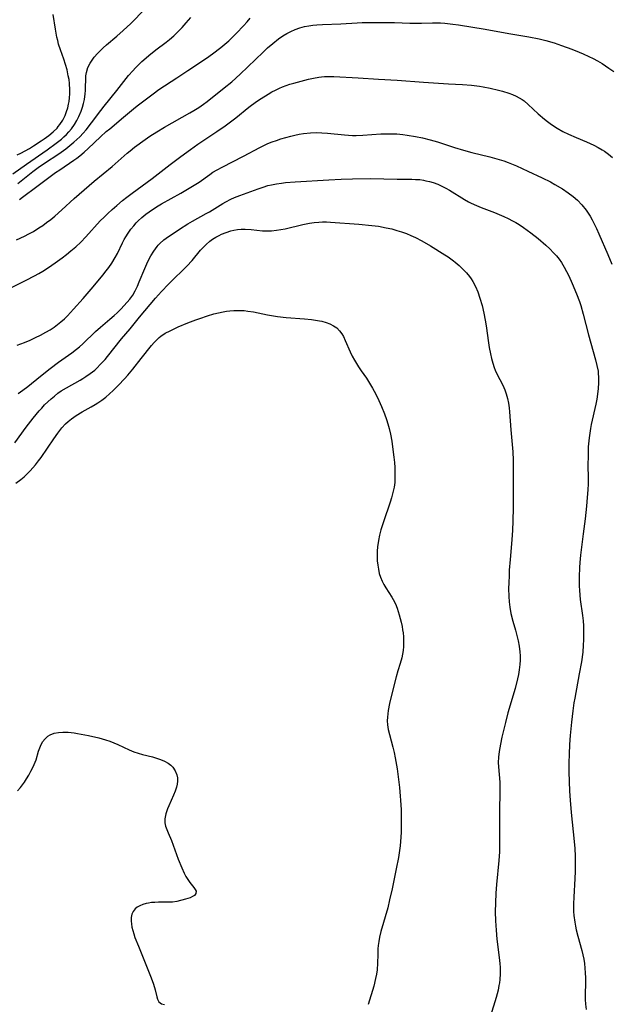
# Model space of a CAD drawing. Units: inches. Extents: x 2060113 to 2065504, y 211508 to 216945.
# Drawn here: x 2064306 to 2064401, y 211991 to 212150 of the extents above; entities that cross this region are included whole.
import ezdxf

# ---------------------------------------------------------------- set-up
doc = ezdxf.new("R2010")
doc.units = ezdxf.units.IN
doc.header["$MEASUREMENT"] = 0
doc.layers.add('c_25_T13S_R18E', color=41, linetype='Continuous')

msp = doc.modelspace()

# ---------------------------------------------------------------- linework, layer by layer
at = {"layer": 'c_25_T13S_R18E'}
for points in [[(2064304.45, 212125.18, 952), (2064306.63, 212126.78, 952), (2064310, 212129.09, 952), (2064311.45, 212130.13, 952), (2064312.27, 212130.78, 952), (2064312.68, 212131.14, 952), (2064313.07, 212131.52, 952), (2064313.49, 212131.97, 952), (2064313.88, 212132.44, 952), (2064314.37, 212133.15, 952), (2064314.76, 212133.79, 952), (2064315.11, 212134.46, 952), (2064315.47, 212135.3, 952), (2064315.68, 212135.94, 952), (2064315.85, 212136.56, 952), (2064315.98, 212137.18, 952), (2064316.11, 212138.11, 952), (2064316.15, 212138.64, 952), (2064316.17, 212139.17, 952), (2064316.2, 212140.41, 952), (2064316.24, 212141.01, 952), (2064316.33, 212141.56, 952), (2064316.56, 212142.34, 952), (2064316.91, 212143.07, 952), (2064317.22, 212143.56, 952), (2064317.57, 212144.02, 952), (2064318.08, 212144.59, 952), (2064318.47, 212144.99, 952), (2064319, 212145.5, 952), (2064319.55, 212146, 952), (2064321.23, 212147.4, 952), (2064322.26, 212148.31, 952), (2064323.45, 212149.45, 952), (2064325.75, 212151.78, 952)], [(2064305.14, 212128.26, 950), (2064305.75, 212128.55, 950), (2064306.43, 212128.9, 950), (2064307.12, 212129.29, 950), (2064307.79, 212129.71, 950), (2064308.99, 212130.5, 950), (2064309.52, 212130.87, 950), (2064310.23, 212131.38, 950), (2064310.93, 212131.96, 950), (2064311.57, 212132.58, 950), (2064311.77, 212132.82, 950), (2064312.02, 212133.13, 950), (2064312.48, 212133.85, 950), (2064312.86, 212134.62, 950), (2064313.12, 212135.28, 950), (2064313.29, 212135.84, 950), (2064313.43, 212136.41, 950), (2064313.51, 212136.86, 950), (2064313.59, 212137.48, 950), (2064313.63, 212138.1, 950), (2064313.63, 212138.73, 950), (2064313.57, 212139.76, 950), (2064313.5, 212140.4, 950), (2064313.39, 212141.03, 950), (2064313.19, 212141.99, 950), (2064312.95, 212142.84, 950), (2064312.68, 212143.68, 950), (2064312.13, 212145.22, 950), (2064311.83, 212146.12, 950), (2064311.68, 212146.69, 950), (2064311.54, 212147.27, 950), (2064311.31, 212148.54, 950), (2064310.97, 212150.88, 950)], [(2064305.02, 212114.54, 958), (2064306.33, 212115.15, 958), (2064307.04, 212115.52, 958), (2064307.75, 212115.91, 958), (2064308.66, 212116.47, 958), (2064309.27, 212116.88, 958), (2064309.89, 212117.33, 958), (2064310.55, 212117.85, 958), (2064311.2, 212118.38, 958), (2064312.35, 212119.37, 958), (2064314.35, 212121.21, 958), (2064315.94, 212122.62, 958), (2064317.56, 212124, 958), (2064320.48, 212126.4, 958), (2064322.89, 212128.54, 958), (2064323.35, 212128.93, 958), (2064324.07, 212129.49, 958), (2064325.81, 212130.76, 958), (2064326.53, 212131.25, 958), (2064327.65, 212131.98, 958), (2064328.88, 212132.71, 958), (2064333, 212135.02, 958), (2064333.65, 212135.42, 958), (2064334.42, 212135.92, 958), (2064335.17, 212136.44, 958), (2064335.77, 212136.89, 958), (2064338.54, 212139.05, 958), (2064339.74, 212140.04, 958), (2064341.11, 212141.27, 958), (2064342.36, 212142.45, 958), (2064344.79, 212144.83, 958), (2064345.5, 212145.5, 958), (2064346.35, 212146.24, 958), (2064347.3, 212146.99, 958), (2064348.01, 212147.47, 958), (2064348.61, 212147.82, 958), (2064349.28, 212148.16, 958), (2064349.97, 212148.46, 958), (2064350.74, 212148.73, 958), (2064351.5, 212148.94, 958), (2064352.18, 212149.08, 958), (2064352.83, 212149.17, 958), (2064353.48, 212149.23, 958), (2064354.4, 212149.29, 958), (2064357.36, 212149.41, 958), (2064359.99, 212149.58, 958), (2064360.77, 212149.61, 958), (2064364.69, 212149.63, 958), (2064366.01, 212149.62, 958), (2064368.47, 212149.51, 958), (2064369.4, 212149.49, 958), (2064370.35, 212149.5, 958), (2064372.15, 212149.56, 958), (2064372.71, 212149.56, 958), (2064373.41, 212149.53, 958), (2064374.11, 212149.49, 958), (2064375.41, 212149.35, 958), (2064376.3, 212149.23, 958), (2064380.65, 212148.56, 958), (2064384.46, 212147.86, 958), (2064387.67, 212147.32, 958), (2064389.32, 212146.96, 958), (2064390.41, 212146.69, 958), (2064391.77, 212146.31, 958), (2064392.96, 212145.92, 958), (2064394.6, 212145.33, 958), (2064395.79, 212144.85, 958), (2064396.42, 212144.58, 958), (2064397.37, 212144.13, 958), (2064398.06, 212143.78, 958), (2064398.74, 212143.4, 958), (2064399.47, 212142.97, 958), (2064400.55, 212142.27, 958), (2064401.35, 212141.73, 958)], [(2064305.23, 212123.66, 954), (2064307.68, 212125.58, 954), (2064308.53, 212126.21, 954), (2064309.56, 212126.92, 954), (2064311.87, 212128.45, 954), (2064312.99, 212129.25, 954), (2064313.66, 212129.76, 954), (2064314.3, 212130.3, 954), (2064314.78, 212130.73, 954), (2064315.23, 212131.18, 954), (2064315.79, 212131.76, 954), (2064316.25, 212132.3, 954), (2064317.14, 212133.41, 954), (2064318.64, 212135.43, 954), (2064319.18, 212136.14, 954), (2064321.23, 212138.63, 954), (2064323.12, 212141.04, 954), (2064323.78, 212141.82, 954), (2064324.21, 212142.28, 954), (2064324.64, 212142.73, 954), (2064325.25, 212143.32, 954), (2064325.94, 212143.93, 954), (2064326.39, 212144.31, 954), (2064327.53, 212145.2, 954), (2064329.17, 212146.42, 954), (2064329.72, 212146.86, 954), (2064330.42, 212147.46, 954), (2064331.22, 212148.24, 954), (2064331.77, 212148.82, 954), (2064332.42, 212149.55, 954), (2064333.13, 212150.4, 954)], [(2064305.53, 212121.08, 956), (2064306.02, 212121.44, 956), (2064308.33, 212123.15, 956), (2064311.32, 212125.39, 956), (2064312, 212125.87, 956), (2064314.28, 212127.4, 956), (2064314.75, 212127.74, 956), (2064315.22, 212128.1, 956), (2064315.93, 212128.68, 956), (2064316.57, 212129.26, 956), (2064318.59, 212131.16, 956), (2064319.52, 212132.01, 956), (2064320.06, 212132.48, 956), (2064322.29, 212134.32, 956), (2064323.9, 212135.68, 956), (2064324.52, 212136.18, 956), (2064325.57, 212137, 956), (2064327.06, 212138.11, 956), (2064328.01, 212138.78, 956), (2064330.91, 212140.7, 956), (2064332.66, 212141.89, 956), (2064335.7, 212143.88, 956), (2064336.65, 212144.56, 956), (2064338, 212145.59, 956), (2064338.64, 212146.11, 956), (2064339.26, 212146.65, 956), (2064339.94, 212147.29, 956), (2064340.53, 212147.88, 956), (2064341.67, 212149.09, 956), (2064342.23, 212149.71, 956), (2064342.72, 212150.31, 956)], [(2064301.84, 212105.75, 960), (2064306.61, 212108.07, 960), (2064307.95, 212108.74, 960), (2064308.61, 212109.1, 960), (2064309.3, 212109.51, 960), (2064310.38, 212110.22, 960), (2064311.63, 212111.11, 960), (2064312.4, 212111.67, 960), (2064313.11, 212112.21, 960), (2064313.81, 212112.77, 960), (2064314.6, 212113.44, 960), (2064315.39, 212114.18, 960), (2064316.21, 212115.01, 960), (2064318.55, 212117.6, 960), (2064319.15, 212118.21, 960), (2064319.75, 212118.81, 960), (2064320.47, 212119.47, 960), (2064321.2, 212120.1, 960), (2064322.14, 212120.89, 960), (2064322.83, 212121.44, 960), (2064323.7, 212122.1, 960), (2064326.9, 212124.46, 960), (2064329.83, 212126.73, 960), (2064331.56, 212128.02, 960), (2064333.09, 212129.13, 960), (2064334.27, 212129.96, 960), (2064337.33, 212132.01, 960), (2064338.68, 212132.95, 960), (2064340.4, 212134.25, 960), (2064342.53, 212135.95, 960), (2064343.75, 212136.85, 960), (2064344.49, 212137.36, 960), (2064345.62, 212138.07, 960), (2064346.21, 212138.41, 960), (2064346.82, 212138.72, 960), (2064347.43, 212139.01, 960), (2064347.96, 212139.24, 960), (2064348.5, 212139.45, 960), (2064349.12, 212139.65, 960), (2064349.74, 212139.84, 960), (2064352.12, 212140.46, 960), (2064352.95, 212140.65, 960), (2064353.77, 212140.8, 960), (2064354.21, 212140.86, 960), (2064354.69, 212140.9, 960), (2064355.42, 212140.91, 960), (2064356.19, 212140.9, 960), (2064360.12, 212140.71, 960), (2064363.42, 212140.45, 960), (2064366.41, 212140.29, 960), (2064370.7, 212139.98, 960), (2064374.69, 212139.73, 960), (2064376.98, 212139.62, 960), (2064378.42, 212139.51, 960), (2064379.73, 212139.34, 960), (2064380.31, 212139.25, 960), (2064381.42, 212139.02, 960), (2064382.75, 212138.71, 960), (2064383.41, 212138.53, 960), (2064384.43, 212138.21, 960), (2064385.05, 212137.98, 960), (2064385.65, 212137.72, 960), (2064386.13, 212137.47, 960), (2064386.58, 212137.19, 960), (2064386.91, 212136.96, 960), (2064387.56, 212136.4, 960), (2064389.16, 212134.89, 960), (2064390.17, 212134.02, 960), (2064390.67, 212133.63, 960), (2064391.32, 212133.16, 960), (2064392.24, 212132.57, 960), (2064393.16, 212132.05, 960), (2064394.07, 212131.61, 960), (2064395.3, 212131.06, 960), (2064396.97, 212130.34, 960), (2064398.15, 212129.8, 960), (2064398.84, 212129.45, 960), (2064399.5, 212129.07, 960), (2064399.85, 212128.85, 960), (2064400.52, 212128.36, 960), (2064401.16, 212127.83, 960)], [(2064305.16, 212097.58, 962), (2064305.75, 212097.77, 962), (2064306.33, 212097.98, 962), (2064307.26, 212098.38, 962), (2064308.09, 212098.77, 962), (2064308.92, 212099.18, 962), (2064309.78, 212099.66, 962), (2064310.44, 212100.06, 962), (2064311.09, 212100.49, 962), (2064311.64, 212100.88, 962), (2064312.17, 212101.3, 962), (2064312.75, 212101.81, 962), (2064313.25, 212102.29, 962), (2064314.24, 212103.35, 962), (2064315.79, 212105.1, 962), (2064317.4, 212106.97, 962), (2064318.98, 212108.87, 962), (2064319.51, 212109.54, 962), (2064319.94, 212110.11, 962), (2064320.4, 212110.77, 962), (2064320.95, 212111.68, 962), (2064321.3, 212112.36, 962), (2064322.15, 212114.09, 962), (2064322.41, 212114.58, 962), (2064322.68, 212115.06, 962), (2064323.05, 212115.65, 962), (2064323.47, 212116.25, 962), (2064323.93, 212116.83, 962), (2064324.34, 212117.29, 962), (2064324.66, 212117.61, 962), (2064325.26, 212118.15, 962), (2064325.89, 212118.67, 962), (2064326.43, 212119.07, 962), (2064326.98, 212119.46, 962), (2064327.86, 212120.03, 962), (2064328.44, 212120.36, 962), (2064331.52, 212122.08, 962), (2064333.4, 212123.19, 962), (2064334.47, 212123.88, 962), (2064336.2, 212125.11, 962), (2064336.72, 212125.46, 962), (2064337.39, 212125.86, 962), (2064338.21, 212126.3, 962), (2064341.62, 212128.03, 962), (2064344.3, 212129.46, 962), (2064344.79, 212129.71, 962), (2064345.58, 212130.07, 962), (2064346.26, 212130.34, 962), (2064346.95, 212130.59, 962), (2064347.68, 212130.83, 962), (2064349.27, 212131.28, 962), (2064349.95, 212131.45, 962), (2064350.64, 212131.59, 962), (2064351.34, 212131.71, 962), (2064352.44, 212131.81, 962), (2064353.36, 212131.84, 962), (2064354.29, 212131.82, 962), (2064355.22, 212131.75, 962), (2064357.94, 212131.47, 962), (2064359.2, 212131.4, 962), (2064359.79, 212131.39, 962), (2064360.89, 212131.42, 962), (2064363.81, 212131.64, 962), (2064364.6, 212131.67, 962), (2064365.39, 212131.67, 962), (2064366.4, 212131.63, 962), (2064367.36, 212131.54, 962), (2064368.02, 212131.46, 962), (2064369.39, 212131.22, 962), (2064370.5, 212130.99, 962), (2064371.75, 212130.68, 962), (2064372.91, 212130.35, 962), (2064375.68, 212129.44, 962), (2064377.14, 212129, 962), (2064378.47, 212128.66, 962), (2064381.4, 212127.95, 962), (2064382.87, 212127.53, 962), (2064383.63, 212127.29, 962), (2064384.35, 212127.03, 962), (2064385.68, 212126.48, 962), (2064387.52, 212125.64, 962), (2064389.8, 212124.57, 962), (2064391.17, 212123.89, 962), (2064391.88, 212123.5, 962), (2064393.08, 212122.79, 962), (2064394.02, 212122.15, 962), (2064394.82, 212121.54, 962), (2064395.5, 212120.94, 962), (2064396.22, 212120.2, 962), (2064396.91, 212119.34, 962), (2064397.24, 212118.87, 962), (2064397.55, 212118.37, 962), (2064397.9, 212117.77, 962), (2064398.23, 212117.14, 962), (2064398.59, 212116.4, 962), (2064398.98, 212115.52, 962), (2064400.43, 212112.16, 962), (2064401.05, 212110.65, 962)], [(2064305.32, 212089.75, 964), (2064306.06, 212090.29, 964), (2064306.84, 212090.89, 964), (2064308.9, 212092.58, 964), (2064310.47, 212093.81, 964), (2064311.82, 212094.8, 964), (2064313.96, 212096.32, 964), (2064314.7, 212096.9, 964), (2064315.17, 212097.29, 964), (2064315.72, 212097.79, 964), (2064317.8, 212099.77, 964), (2064318.58, 212100.46, 964), (2064320.1, 212101.73, 964), (2064320.77, 212102.32, 964), (2064321.25, 212102.76, 964), (2064321.87, 212103.38, 964), (2064322.89, 212104.49, 964), (2064323.3, 212104.98, 964), (2064323.77, 212105.64, 964), (2064324.18, 212106.35, 964), (2064324.53, 212107.06, 964), (2064324.84, 212107.79, 964), (2064325.72, 212109.95, 964), (2064326.22, 212111.06, 964), (2064326.68, 212111.95, 964), (2064327.16, 212112.74, 964), (2064327.71, 212113.47, 964), (2064327.9, 212113.69, 964), (2064328.15, 212113.94, 964), (2064328.82, 212114.53, 964), (2064329.55, 212115.08, 964), (2064330.32, 212115.6, 964), (2064331.34, 212116.28, 964), (2064332.66, 212117.11, 964), (2064333.41, 212117.55, 964), (2064335.65, 212118.78, 964), (2064336.14, 212119.07, 964), (2064338.32, 212120.41, 964), (2064338.79, 212120.68, 964), (2064339.58, 212121.09, 964), (2064340.21, 212121.38, 964), (2064341.03, 212121.71, 964), (2064344, 212122.78, 964), (2064344.8, 212123.06, 964), (2064345.56, 212123.29, 964), (2064346.14, 212123.43, 964), (2064346.96, 212123.59, 964), (2064347.8, 212123.71, 964), (2064348.43, 212123.78, 964), (2064349.96, 212123.9, 964), (2064355.42, 212124.24, 964), (2064357.41, 212124.33, 964), (2064359.25, 212124.38, 964), (2064362.15, 212124.42, 964), (2064366.41, 212124.34, 964), (2064368.18, 212124.35, 964), (2064368.8, 212124.34, 964), (2064369.41, 212124.31, 964), (2064370.06, 212124.26, 964), (2064370.69, 212124.16, 964), (2064371.08, 212124.09, 964), (2064371.67, 212123.96, 964), (2064372.26, 212123.79, 964), (2064373, 212123.52, 964), (2064373.64, 212123.23, 964), (2064374.27, 212122.91, 964), (2064374.86, 212122.58, 964), (2064377.27, 212121.08, 964), (2064377.95, 212120.69, 964), (2064378.39, 212120.45, 964), (2064379.21, 212120.07, 964), (2064379.97, 212119.77, 964), (2064382.14, 212118.94, 964), (2064383.64, 212118.33, 964), (2064384.32, 212118.01, 964), (2064385.03, 212117.64, 964), (2064385.56, 212117.33, 964), (2064386.09, 212117.01, 964), (2064386.82, 212116.52, 964), (2064388, 212115.66, 964), (2064389.16, 212114.75, 964), (2064390.39, 212113.71, 964), (2064391.04, 212113.1, 964), (2064391.66, 212112.47, 964), (2064392.12, 212111.97, 964), (2064392.55, 212111.44, 964), (2064392.94, 212110.89, 964), (2064393.39, 212110.16, 964), (2064393.76, 212109.46, 964), (2064394.1, 212108.75, 964), (2064394.68, 212107.49, 964), (2064395.37, 212105.86, 964), (2064395.82, 212104.63, 964), (2064396.04, 212103.94, 964), (2064396.44, 212102.54, 964), (2064397.31, 212099.23, 964), (2064398.43, 212095.19, 964), (2064398.65, 212094.29, 964), (2064398.83, 212093.39, 964), (2064398.87, 212093.02, 964), (2064398.92, 212092.35, 964), (2064398.91, 212091.47, 964), (2064398.85, 212090.58, 964), (2064398.73, 212089.63, 964), (2064398.61, 212088.83, 964), (2064398.45, 212088.03, 964), (2064397.71, 212084.74, 964), (2064397.59, 212084.11, 964), (2064397.48, 212083.35, 964), (2064397.38, 212082.59, 964), (2064397.26, 212081.16, 964), (2064397.21, 212079.69, 964), (2064397.2, 212078.18, 964), (2064397.21, 212076.11, 964), (2064397.21, 212075.17, 964), (2064397.17, 212074.23, 964), (2064397.1, 212073.01, 964), (2064396.96, 212071.57, 964), (2064396.73, 212069.52, 964), (2064396.44, 212067.1, 964), (2064396, 212063.69, 964), (2064395.88, 212062.49, 964), (2064395.82, 212061.72, 964), (2064395.77, 212060.17, 964), (2064395.79, 212058.7, 964), (2064395.82, 212058.03, 964), (2064395.89, 212057.21, 964), (2064395.97, 212056.51, 964), (2064396.32, 212053.94, 964), (2064396.41, 212053.11, 964), (2064396.47, 212052.28, 964), (2064396.5, 212051.44, 964), (2064396.51, 212050.84, 964), (2064396.49, 212050.01, 964), (2064396.45, 212049.18, 964), (2064396.35, 212048.06, 964), (2064396.14, 212046.48, 964), (2064395.81, 212044.56, 964), (2064395.07, 212040.61, 964), (2064394.95, 212039.88, 964), (2064394.76, 212038.55, 964), (2064394.55, 212036.75, 964), (2064394.34, 212034.61, 964), (2064394.23, 212033.16, 964), (2064394.15, 212031.59, 964), (2064394.12, 212030.17, 964), (2064394.14, 212028.76, 964), (2064394.25, 212025.63, 964), (2064394.32, 212024.17, 964), (2064394.47, 212022.15, 964), (2064394.96, 212017.52, 964), (2064395.06, 212016.36, 964), (2064395.12, 212015.15, 964), (2064395.15, 212014.03, 964), (2064395.13, 212012.68, 964), (2064395.08, 212011.53, 964), (2064394.91, 212008.5, 964), (2064394.87, 212007.42, 964), (2064394.86, 212006.8, 964), (2064394.88, 212006.18, 964), (2064394.93, 212005.55, 964), (2064395.06, 212004.47, 964), (2064395.17, 212003.84, 964), (2064395.31, 212003.22, 964), (2064395.57, 212002.2, 964), (2064396.22, 211999.92, 964), (2064396.39, 211999.22, 964), (2064396.53, 211998.51, 964), (2064396.64, 211997.79, 964), (2064396.72, 211997.07, 964), (2064396.77, 211996.31, 964), (2064396.79, 211995.5, 964), (2064396.79, 211994.7, 964), (2064396.76, 211992.84, 964), (2064396.77, 211992.03, 964), (2064396.82, 211991.25, 964), (2064396.94, 211990.38, 964)], [(2064328.42, 212106.2, 966), (2064329.56, 212107.41, 966), (2064330.36, 212108.23, 966), (2064331.91, 212109.72, 966), (2064332.51, 212110.33, 966), (2064333.34, 212111.23, 966), (2064334.72, 212112.86, 966), (2064335.15, 212113.34, 966), (2064335.6, 212113.79, 966), (2064336.21, 212114.31, 966), (2064336.66, 212114.64, 966), (2064337.17, 212114.96, 966), (2064337.7, 212115.24, 966), (2064338.1, 212115.44, 966), (2064338.84, 212115.76, 966), (2064339.6, 212116.01, 966), (2064340.07, 212116.12, 966), (2064340.68, 212116.21, 966), (2064341.29, 212116.26, 966), (2064341.91, 212116.27, 966), (2064342.88, 212116.2, 966), (2064344.69, 212116.01, 966), (2064345.41, 212115.98, 966), (2064346.16, 212116.01, 966), (2064346.95, 212116.1, 966), (2064347.66, 212116.21, 966), (2064348.37, 212116.35, 966), (2064351.21, 212117.01, 966), (2064352.3, 212117.22, 966), (2064353.05, 212117.33, 966), (2064353.81, 212117.4, 966), (2064354.41, 212117.43, 966), (2064355.01, 212117.44, 966), (2064355.68, 212117.42, 966), (2064360.25, 212117.08, 966), (2064362.35, 212116.88, 966), (2064363.41, 212116.74, 966), (2064364.67, 212116.51, 966), (2064365.58, 212116.3, 966), (2064366.39, 212116.08, 966), (2064367.12, 212115.85, 966), (2064367.91, 212115.56, 966), (2064368.64, 212115.26, 966), (2064369.37, 212114.93, 966), (2064370.4, 212114.4, 966), (2064371.79, 212113.59, 966), (2064374.14, 212112.14, 966), (2064374.66, 212111.8, 966), (2064375.52, 212111.19, 966), (2064375.79, 212110.97, 966), (2064376.43, 212110.41, 966), (2064377.04, 212109.82, 966), (2064377.59, 212109.23, 966), (2064378.11, 212108.62, 966), (2064378.36, 212108.27, 966), (2064378.64, 212107.85, 966), (2064379.08, 212107.02, 966), (2064379.43, 212106.18, 966), (2064379.78, 212105.16, 966), (2064380.13, 212103.97, 966), (2064380.43, 212102.71, 966), (2064380.65, 212101.58, 966), (2064380.79, 212100.7, 966), (2064381.17, 212097.96, 966), (2064381.29, 212097.21, 966), (2064381.48, 212096.14, 966), (2064381.65, 212095.4, 966), (2064381.84, 212094.67, 966), (2064382.06, 212093.97, 966), (2064382.23, 212093.53, 966), (2064382.5, 212092.96, 966), (2064383.46, 212091.1, 966), (2064383.8, 212090.35, 966), (2064384.03, 212089.7, 966), (2064384.23, 212088.98, 966), (2064384.38, 212088.23, 966), (2064384.49, 212087.46, 966), (2064384.55, 212086.82, 966), (2064384.74, 212083.9, 966), (2064385.07, 212080.35, 966), (2064385.14, 212079.03, 966), (2064385.16, 212078.2, 966), (2064385.12, 212075.14, 966), (2064385.13, 212071.37, 966), (2064385.1, 212069.17, 966), (2064385.04, 212067.72, 966), (2064384.95, 212066.17, 966), (2064384.65, 212062.96, 966), (2064384.52, 212061.26, 966), (2064384.47, 212060.41, 966), (2064384.42, 212059.22, 966), (2064384.41, 212058.3, 966), (2064384.44, 212057, 966), (2064384.5, 212056.15, 966), (2064384.59, 212055.31, 966), (2064384.77, 212054.29, 966), (2064385.09, 212053.03, 966), (2064385.5, 212051.61, 966), (2064385.8, 212050.49, 966), (2064385.95, 212049.85, 966), (2064386.12, 212049.02, 966), (2064386.24, 212048.09, 966), (2064386.28, 212047.46, 966), (2064386.27, 212046.76, 966), (2064386.22, 212046.05, 966), (2064386.12, 212045.18, 966), (2064385.99, 212044.45, 966), (2064385.84, 212043.72, 966), (2064385.46, 212042.2, 966), (2064384.3, 212038.26, 966), (2064383.88, 212036.69, 966), (2064383.51, 212035.21, 966), (2064383.3, 212034.31, 966), (2064383.07, 212033.18, 966), (2064382.87, 212031.99, 966), (2064382.78, 212031.11, 966), (2064382.74, 212030.22, 966), (2064382.77, 212029.52, 966), (2064382.97, 212027.09, 966), (2064383, 212026.04, 966), (2064382.94, 212021.9, 966), (2064382.96, 212018.17, 966), (2064382.95, 212016.87, 966), (2064382.92, 212015.85, 966), (2064382.83, 212014.45, 966), (2064382.45, 212010.57, 966), (2064382.34, 212009.15, 966), (2064382.27, 212007.61, 966), (2064382.26, 212006.16, 966), (2064382.29, 212004.72, 966), (2064382.38, 212003.17, 966), (2064382.51, 212001.72, 966), (2064382.88, 211998.78, 966), (2064382.98, 211997.81, 966), (2064383.02, 211997.15, 966), (2064383.03, 211996.15, 966), (2064382.98, 211995.21, 966), (2064382.92, 211994.72, 966), (2064382.85, 211994.24, 966), (2064382.71, 211993.52, 966), (2064382.39, 211992.32, 966), (2064381.51, 211989.37, 966)], [(2064304.75, 212081.8, 966), (2064306.57, 212084.32, 966), (2064307.73, 212085.79, 966), (2064308.71, 212086.97, 966), (2064309.12, 212087.42, 966), (2064309.57, 212087.91, 966), (2064310.08, 212088.41, 966), (2064310.6, 212088.89, 966), (2064311.15, 212089.36, 966), (2064311.72, 212089.8, 966), (2064312.23, 212090.17, 966), (2064313.08, 212090.7, 966), (2064315.28, 212091.93, 966), (2064315.74, 212092.2, 966), (2064316.19, 212092.48, 966), (2064316.93, 212092.99, 966), (2064317.64, 212093.55, 966), (2064317.87, 212093.75, 966), (2064318.71, 212094.58, 966), (2064319.32, 212095.26, 966), (2064319.71, 212095.73, 966), (2064321.98, 212098.6, 966), (2064323.35, 212100.22, 966), (2064324.85, 212102.07, 966), (2064327.47, 212105.14, 966), (2064328.42, 212106.2, 966)], [(2064304.95, 212075.3, 968), (2064305.74, 212075.88, 968), (2064306.26, 212076.32, 968), (2064306.76, 212076.79, 968), (2064307.25, 212077.29, 968), (2064307.68, 212077.77, 968), (2064308.09, 212078.26, 968), (2064308.59, 212078.92, 968), (2064308.99, 212079.46, 968), (2064311.04, 212082.44, 968), (2064311.71, 212083.39, 968), (2064312.35, 212084.21, 968), (2064312.94, 212084.85, 968), (2064313.39, 212085.27, 968), (2064313.88, 212085.67, 968), (2064314.64, 212086.22, 968), (2064315.61, 212086.82, 968), (2064317.07, 212087.62, 968), (2064317.74, 212088, 968), (2064318.15, 212088.25, 968), (2064318.82, 212088.7, 968), (2064319.46, 212089.19, 968), (2064320.05, 212089.7, 968), (2064320.61, 212090.24, 968), (2064321.48, 212091.11, 968), (2064322.46, 212092.14, 968), (2064322.98, 212092.72, 968), (2064323.81, 212093.71, 968), (2064325.13, 212095.39, 968), (2064326.82, 212097.48, 968), (2064327.24, 212097.98, 968), (2064327.67, 212098.44, 968), (2064328.05, 212098.79, 968), (2064328.3, 212098.99, 968), (2064329.03, 212099.47, 968), (2064329.81, 212099.89, 968), (2064331.12, 212100.5, 968), (2064332.66, 212101.14, 968), (2064333.96, 212101.65, 968), (2064334.58, 212101.87, 968), (2064335.82, 212102.29, 968), (2064336.85, 212102.6, 968), (2064337.61, 212102.8, 968), (2064338.37, 212102.96, 968), (2064338.9, 212103.05, 968), (2064339.43, 212103.11, 968), (2064340.06, 212103.16, 968), (2064340.69, 212103.17, 968), (2064341.73, 212103.13, 968), (2064342.34, 212103.07, 968), (2064343.24, 212102.93, 968), (2064345.54, 212102.47, 968), (2064347.13, 212102.19, 968), (2064348.51, 212102.03, 968), (2064351.47, 212101.81, 968), (2064352.61, 212101.7, 968), (2064353.25, 212101.61, 968), (2064353.88, 212101.5, 968), (2064354.3, 212101.41, 968), (2064354.98, 212101.21, 968), (2064355.59, 212100.99, 968), (2064356.16, 212100.7, 968), (2064356.68, 212100.33, 968), (2064357.12, 212099.88, 968), (2064357.5, 212099.37, 968), (2064357.75, 212098.94, 968), (2064358.06, 212098.31, 968), (2064358.86, 212096.46, 968), (2064359.18, 212095.8, 968), (2064359.53, 212095.16, 968), (2064360.19, 212094.07, 968), (2064360.63, 212093.42, 968), (2064361.46, 212092.25, 968), (2064361.83, 212091.7, 968), (2064362.14, 212091.18, 968), (2064362.44, 212090.65, 968), (2064362.97, 212089.65, 968), (2064363.46, 212088.65, 968), (2064363.91, 212087.66, 968), (2064364.38, 212086.49, 968), (2064364.72, 212085.56, 968), (2064364.94, 212084.85, 968), (2064365.14, 212084.13, 968), (2064365.35, 212083.22, 968), (2064365.55, 212082.1, 968), (2064365.69, 212081.18, 968), (2064365.9, 212079.52, 968), (2064365.99, 212078.61, 968), (2064366.05, 212077.83, 968), (2064366.08, 212077.02, 968), (2064366.08, 212076.22, 968), (2064366.03, 212075.38, 968), (2064365.93, 212074.64, 968), (2064365.74, 212073.77, 968), (2064365.51, 212072.91, 968), (2064365.29, 212072.22, 968), (2064364.2, 212069.08, 968), (2064363.8, 212067.75, 968), (2064363.59, 212066.92, 968), (2064363.42, 212066.07, 968), (2064363.28, 212065.04, 968), (2064363.22, 212064.34, 968), (2064363.21, 212063.64, 968), (2064363.21, 212063.19, 968), (2064363.23, 212062.77, 968), (2064363.3, 212062.08, 968), (2064363.4, 212061.41, 968), (2064363.55, 212060.74, 968), (2064363.73, 212060.16, 968), (2064363.99, 212059.51, 968), (2064364.28, 212058.95, 968), (2064364.6, 212058.41, 968), (2064365.59, 212056.93, 968), (2064365.81, 212056.56, 968), (2064366.14, 212055.85, 968), (2064366.43, 212055.12, 968), (2064366.76, 212054.06, 968), (2064367.07, 212052.89, 968), (2064367.22, 212052.17, 968), (2064367.31, 212051.66, 968), (2064367.38, 212051.16, 968), (2064367.44, 212050.5, 968), (2064367.47, 212049.63, 968), (2064367.46, 212048.96, 968), (2064367.4, 212048.29, 968), (2064367.3, 212047.71, 968), (2064367.18, 212047.13, 968), (2064366.93, 212046.23, 968), (2064366.55, 212045.01, 968), (2064366.29, 212044.06, 968), (2064365.48, 212040.87, 968), (2064365.22, 212039.74, 968), (2064365, 212038.65, 968), (2064364.92, 212038.1, 968), (2064364.86, 212037.54, 968), (2064364.84, 212036.98, 968), (2064364.87, 212036.33, 968), (2064364.99, 212035.54, 968), (2064365.19, 212034.75, 968), (2064365.75, 212032.69, 968), (2064365.94, 212031.85, 968), (2064366.11, 212030.99, 968), (2064366.41, 212029.22, 968), (2064366.8, 212026.22, 968), (2064366.94, 212024.82, 968), (2064366.99, 212024.16, 968), (2064367.06, 212022.61, 968), (2064367.09, 212019.77, 968), (2064367.07, 212018.99, 968), (2064367.03, 212018.19, 968), (2064366.89, 212016.81, 968), (2064366.62, 212014.91, 968), (2064366.29, 212013.11, 968), (2064365.64, 212009.86, 968), (2064365.22, 212008.07, 968), (2064364.9, 212006.81, 968), (2064363.81, 212002.99, 968), (2064363.59, 212002.05, 968), (2064363.46, 212001.38, 968), (2064363.37, 212000.71, 968), (2064363.32, 212000.18, 968), (2064363.29, 211999.62, 968), (2064363.24, 211997.51, 968), (2064363.22, 211997.15, 968), (2064363.18, 211996.8, 968), (2064363.08, 211996.08, 968), (2064362.95, 211995.37, 968), (2064362.65, 211994.18, 968), (2064361.76, 211991.19, 968)], [(2064305.17, 212025.67, 970), (2064305.69, 212026.23, 970), (2064306.32, 212027.08, 970), (2064306.66, 212027.61, 970), (2064307.01, 212028.21, 970), (2064307.35, 212028.84, 970), (2064307.72, 212029.56, 970), (2064308.04, 212030.3, 970), (2064308.18, 212030.69, 970), (2064308.6, 212032.07, 970), (2064308.89, 212032.86, 970), (2064309.25, 212033.57, 970), (2064309.64, 212034.08, 970), (2064310.11, 212034.49, 970), (2064310.46, 212034.7, 970), (2064311.1, 212034.95, 970), (2064311.8, 212035.09, 970), (2064312.49, 212035.14, 970), (2064313.35, 212035.13, 970), (2064314.34, 212035.03, 970), (2064314.89, 212034.94, 970), (2064316.63, 212034.61, 970), (2064318.3, 212034.23, 970), (2064318.86, 212034.08, 970), (2064319.41, 212033.92, 970), (2064320.07, 212033.68, 970), (2064320.72, 212033.42, 970), (2064321.36, 212033.13, 970), (2064323.22, 212032.27, 970), (2064323.95, 212031.98, 970), (2064324.68, 212031.73, 970), (2064325.34, 212031.54, 970), (2064326.98, 212031.14, 970), (2064327.47, 212031.01, 970), (2064328.24, 212030.75, 970), (2064328.92, 212030.46, 970), (2064329.52, 212030.11, 970), (2064329.91, 212029.82, 970), (2064330.22, 212029.51, 970), (2064330.64, 212028.88, 970), (2064330.89, 212028.25, 970), (2064330.99, 212027.75, 970), (2064331.02, 212027.24, 970), (2064330.97, 212026.75, 970), (2064330.85, 212026.26, 970), (2064330.64, 212025.62, 970), (2064330.38, 212024.98, 970), (2064329.62, 212023.27, 970), (2064329.4, 212022.74, 970), (2064329.13, 212021.98, 970), (2064328.96, 212021.13, 970), (2064328.98, 212020.5, 970), (2064329.09, 212019.97, 970), (2064329.26, 212019.43, 970), (2064329.47, 212018.89, 970), (2064330.01, 212017.65, 970), (2064330.29, 212016.93, 970), (2064331.12, 212014.63, 970), (2064331.68, 212013.25, 970), (2064332.07, 212012.41, 970), (2064332.36, 212011.86, 970), (2064332.67, 212011.36, 970), (2064333.01, 212010.87, 970), (2064333.63, 212010.09, 970), (2064333.85, 212009.77, 970), (2064333.99, 212009.49, 970), (2064333.98, 212009.12, 970), (2064333.72, 212008.79, 970), (2064333.43, 212008.6, 970), (2064333.05, 212008.43, 970), (2064332.67, 212008.29, 970), (2064332.27, 212008.17, 970), (2064330.87, 212007.84, 970), (2064330.19, 212007.73, 970), (2064329.5, 212007.7, 970), (2064327.95, 212007.7, 970), (2064327.33, 212007.68, 970), (2064326.82, 212007.63, 970), (2064326.32, 212007.55, 970), (2064325.92, 212007.47, 970), (2064325.4, 212007.32, 970), (2064324.91, 212007.12, 970), (2064324.51, 212006.89, 970), (2064324.17, 212006.62, 970), (2064323.84, 212006.22, 970), (2064323.63, 212005.75, 970), (2064323.53, 212005.23, 970), (2064323.53, 212004.66, 970), (2064323.57, 212004.23, 970), (2064323.66, 212003.7, 970), (2064323.79, 212003.16, 970), (2064323.95, 212002.6, 970), (2064324.14, 212002.03, 970), (2064324.69, 212000.62, 970), (2064326.73, 211995.52, 970), (2064327.13, 211994.49, 970), (2064327.42, 211993.55, 970), (2064327.67, 211992.46, 970), (2064327.78, 211992.07, 970), (2064327.99, 211991.63, 970), (2064328.42, 211991.32, 970), (2064328.88, 211991.22, 970)]]:
    msp.add_polyline3d(points, dxfattribs=at)

doc.saveas('drawing.dxf')
